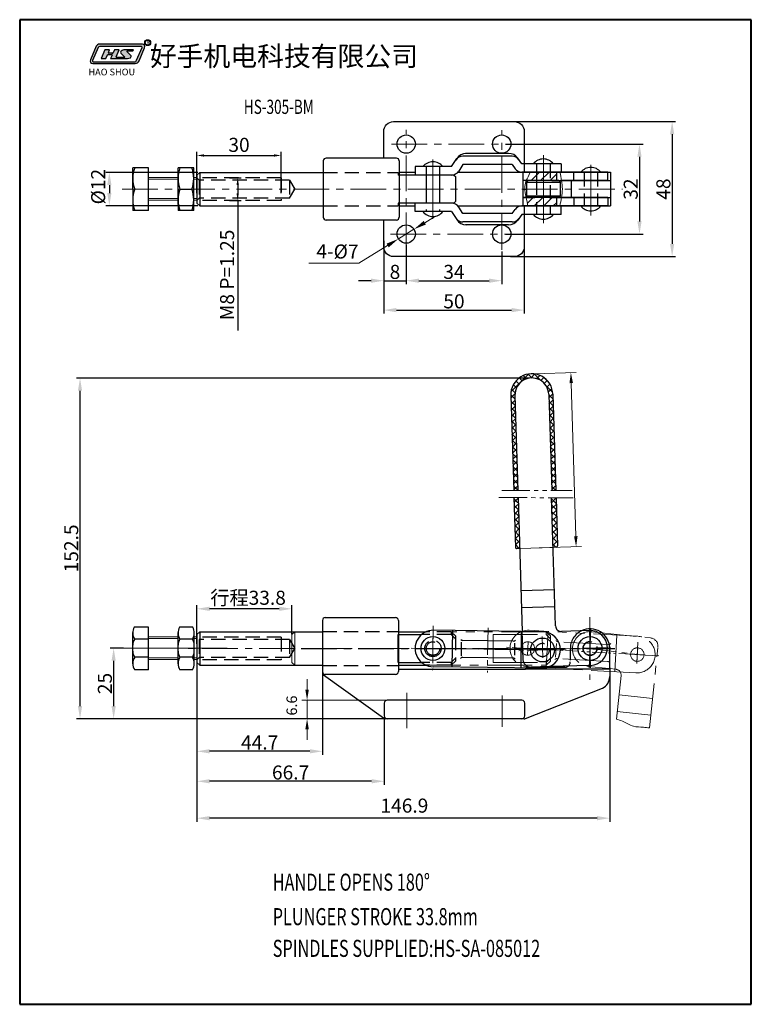
# Model space of a CAD drawing. Units: millimetres. Extents: x 1956 to 2217, y 197 to 547.
import ezdxf

# ---------------------------------------------------------------- set-up
doc = ezdxf.new("R2010")
doc.units = ezdxf.units.MM
for name, pattern in [('ACAD_ISO02W100', [15, 12, -3]), ('CENTER', [50.8, 31.75, -6.35, 6.35, -6.35]), ('DASHED', [19.05, 12.7, -6.35]), ('PHANTOM', [17.5, 10, -1.5, 1.5, -1.5, 1.5, -1.5]), ('PHANTOM2', [31.75, 15.875, -3.175, 3.175, -3.175, 3.175, -3.175])]:
    doc.linetypes.add(name, pattern=pattern)
for name, color, linetype, lineweight in [('1L', 7, 'Continuous', 40), ('3L', 6, 'CENTER', 13), ('5L', 1, 'Continuous', 13), ('8L', 4, 'PHANTOM2', 13), ('图层3', 6, 'CENTER', 13), ('图层5', 6, 'Continuous', 13), ('图层6', 40, 'PHANTOM', 9)]:
    doc.layers.add(name, color=color, linetype=linetype, lineweight=lineweight)
doc.layers.add('4L', color=5, linetype='ACAD_ISO02W100')
doc.layers.add('图层4', color=5, linetype='DASHED')
doc.styles.add('ROMANS', font='ROMANS', dxfattribs={"width": 0.7})
doc.dimstyles.new('ISO-25', dxfattribs={"dimtxt": 2.5, "dimasz": 2.5, "dimexe": 1.25, "dimexo": 0.625, "dimtad": 1, "dimtxsty": 'Standard', "dimcen": 2.5, "dimadec": 0, "dimazin": 0, "dimtfac": 1, "dimtmove": 0, "dimatfit": 3, "dimfxl": 1, "dimarcsym": 0})
doc.dimstyles.new('STANDARD$0', dxfattribs={"dimtxt": 2.5, "dimasz": 2.5, "dimexe": 1.25, "dimexo": 0, "dimtad": 1, "dimdec": 1, "dimdsep": 46, "dimtxsty": 'Standard', "dimcen": 2.5, "dimclrd": 1, "dimclre": 256, "dimclrt": 3, "dimadec": 0, "dimazin": 0, "dimtfac": 1, "dimtdec": 1, "dimtmove": 1, "dimatfit": 3, "dimfxl": 1, "dimtolj": 1, "dimarcsym": 0})
pattern_1 = [(45, (438.822, -969.8133), (-1.122532, 1.122532), []), (135, (438.822, -969.8133), (-1.122532, -1.122532), [])]
pattern_2 = [(45, (438.822, -704.42), (-1.683798, 1.683798), [])]

# ---------------------------------------------------------------- blocks, each defined once
blk = doc.blocks.new('*D1')
at = {"layer": '5L', "lineweight": -2}
for p, q in [((2093.79, 465.2), (2093.79, 453.05)), ((2127.79, 464.66), (2127.79, 453.05))]:
    blk.add_line(p, q, dxfattribs=at)
at = {"layer": '5L', "color": 1, "lineweight": -2}
blk.add_line((2098.29, 454.3), (2123.29, 454.3), dxfattribs=at)
at = {"layer": '5L', "color": 1}
for points in [[(2098.29, 455.05), (2098.29, 453.55), (2093.79, 454.3)], [(2123.29, 455.05), (2123.29, 453.55), (2127.79, 454.3)]]:
    blk.add_solid(points, dxfattribs=at)
at = {"layer": 'Defpoints', "color": 0}
for p in [(2093.79, 465.82), (2127.79, 465.29), (2127.79, 454.3)]:
    blk.add_point(p, dxfattribs=at)
at = {"layer": '5L', "color": 3, "insert": (2110.79, 457.43), "char_height": 5, "attachment_point": 5}
blk.add_mtext('\\A1;34', dxfattribs=at)
blk = doc.blocks.new('*D9')
at = {"layer": '5L', "lineweight": -2}
for p, q in [((2085.79, 468.49), (2085.79, 442.59)), ((2135.79, 468.49), (2135.79, 442.59))]:
    blk.add_line(p, q, dxfattribs=at)
at = {"layer": '5L', "color": 1, "lineweight": -2}
blk.add_line((2090.29, 443.84), (2131.29, 443.84), dxfattribs=at)
at = {"layer": '5L', "color": 1}
for points in [[(2090.29, 444.59), (2090.29, 443.09), (2085.79, 443.84)], [(2131.29, 444.59), (2131.29, 443.09), (2135.79, 443.84)]]:
    blk.add_solid(points, dxfattribs=at)
at = {"layer": 'Defpoints', "color": 0}
for p in [(2085.79, 469.12), (2135.79, 469.12), (2135.79, 443.84)]:
    blk.add_point(p, dxfattribs=at)
at = {"layer": '5L', "color": 3, "insert": (2110.79, 446.96), "char_height": 5, "attachment_point": 5}
blk.add_mtext('\\A1;50', dxfattribs=at)
blk = doc.blocks.new('*D10')
at = {"layer": '5L', "lineweight": -2}
for p, q in [((2130.96, 510.88), (2189.68, 510.88)), ((2130.96, 462.88), (2189.68, 462.88))]:
    blk.add_line(p, q, dxfattribs=at)
at = {"layer": '5L', "color": 1, "lineweight": -2}
blk.add_line((2188.43, 506.38), (2188.43, 467.38), dxfattribs=at)
at = {"layer": '5L', "color": 1}
for points in [[(2187.68, 506.38), (2189.18, 506.38), (2188.43, 510.88)], [(2187.68, 467.38), (2189.18, 467.38), (2188.43, 462.88)]]:
    blk.add_solid(points, dxfattribs=at)
at = {"layer": 'Defpoints', "color": 0}
for p in [(2130.33, 510.88), (2130.33, 462.88), (2188.43, 462.88)]:
    blk.add_point(p, dxfattribs=at)
at = {"layer": '5L', "color": 3, "insert": (2185.31, 486.88), "char_height": 5, "attachment_point": 5, "rotation": 90}
blk.add_mtext('\\A1;48', dxfattribs=at)
blk = doc.blocks.new('*D11')
at = {"layer": '5L', "lineweight": -2}
for p, q in [((2129.09, 502.88), (2178.06, 502.88)), ((2129.09, 470.88), (2178.06, 470.88))]:
    blk.add_line(p, q, dxfattribs=at)
at = {"layer": '5L', "color": 1, "lineweight": -2}
blk.add_line((2176.81, 498.38), (2176.81, 475.38), dxfattribs=at)
at = {"layer": '5L', "color": 1}
for points in [[(2176.06, 498.38), (2177.56, 498.38), (2176.81, 502.88)], [(2176.06, 475.38), (2177.56, 475.38), (2176.81, 470.88)]]:
    blk.add_solid(points, dxfattribs=at)
at = {"layer": 'Defpoints', "color": 0}
for p in [(2128.47, 502.88), (2128.47, 470.88), (2176.81, 470.88)]:
    blk.add_point(p, dxfattribs=at)
at = {"layer": '5L', "color": 3, "insert": (2173.69, 486.88), "char_height": 5, "attachment_point": 5, "rotation": 90}
blk.add_mtext('\\A1;32', dxfattribs=at)
blk = doc.blocks.new('*D2')
at = {"layer": '5L', "lineweight": -2}
for p, q in [((1993.15, 323.62), (1988.43, 323.62)), ((2089.87, 298.51), (1988.43, 298.51))]:
    blk.add_line(p, q, dxfattribs=at)
at = {"layer": '5L', "color": 1, "lineweight": -2}
blk.add_line((1989.68, 319.12), (1989.68, 303.01), dxfattribs=at)
at = {"layer": '5L', "color": 1}
for points in [[(1988.93, 319.12), (1990.43, 319.12), (1989.68, 323.62)], [(1988.93, 303.01), (1990.43, 303.01), (1989.68, 298.51)]]:
    blk.add_solid(points, dxfattribs=at)
at = {"layer": 'Defpoints', "color": 0}
for p in [(1993.78, 323.62), (1989.68, 298.51), (2090.5, 298.51)]:
    blk.add_point(p, dxfattribs=at)
at = {"layer": '5L', "color": 3, "insert": (1986.56, 311.06), "char_height": 5, "attachment_point": 5, "rotation": 90}
blk.add_mtext('\\A1;25', dxfattribs=at)
blk = doc.blocks.new('*D3')
at = {"layer": '5L', "lineweight": -2}
for p, q in [((2137.52, 419.69), (1976.47, 419.69)), ((2088.93, 298.51), (1976.47, 298.51))]:
    blk.add_line(p, q, dxfattribs=at)
at = {"layer": '5L', "color": 1, "lineweight": -2}
blk.add_line((1977.72, 303.01), (1977.72, 415.19), dxfattribs=at)
at = {"layer": '5L', "color": 1}
for points in [[(1976.97, 415.19), (1978.47, 415.19), (1977.72, 419.69)], [(1976.97, 303.01), (1978.47, 303.01), (1977.72, 298.51)]]:
    blk.add_solid(points, dxfattribs=at)
at = {"layer": 'Defpoints', "color": 0}
for p in [(1977.72, 419.69), (2138.15, 419.69), (2089.56, 298.51)]:
    blk.add_point(p, dxfattribs=at)
at = {"layer": '5L', "color": 3, "insert": (1974.59, 359.1), "char_height": 5, "attachment_point": 5, "rotation": 90}
blk.add_mtext('\\A1;152.5', dxfattribs=at)
blk = doc.blocks.new('*D4')
at = {"layer": '5L', "lineweight": -2}
for p, q in [((2019.31, 320.39), (2019.31, 285.69)), ((2064, 316.88), (2064, 285.69))]:
    blk.add_line(p, q, dxfattribs=at)
at = {"layer": '5L', "color": 1, "lineweight": -2}
blk.add_line((2059.5, 286.94), (2023.81, 286.94), dxfattribs=at)
at = {"layer": '5L', "color": 1}
for points in [[(2023.81, 287.69), (2023.81, 286.19), (2019.31, 286.94)], [(2059.5, 287.69), (2059.5, 286.19), (2064, 286.94)]]:
    blk.add_solid(points, dxfattribs=at)
at = {"layer": 'Defpoints', "color": 0}
for p in [(2019.31, 321.02), (2064, 317.51), (2019.31, 286.94)]:
    blk.add_point(p, dxfattribs=at)
at = {"layer": '5L', "color": 3, "insert": (2041.65, 290.07), "char_height": 5, "attachment_point": 5}
blk.add_mtext('\\A1;44.7', dxfattribs=at)
blk = doc.blocks.new('*D5')
at = {"layer": '5L', "lineweight": -2}
for p, q in [((2019.31, 309.92), (2019.31, 275.04)), ((2086, 298.98), (2086, 275.04))]:
    blk.add_line(p, q, dxfattribs=at)
at = {"layer": '5L', "color": 1, "lineweight": -2}
blk.add_line((2081.5, 276.29), (2023.81, 276.29), dxfattribs=at)
at = {"layer": '5L', "color": 1}
for points in [[(2023.81, 277.04), (2023.81, 275.54), (2019.31, 276.29)], [(2081.5, 277.04), (2081.5, 275.54), (2086, 276.29)]]:
    blk.add_solid(points, dxfattribs=at)
at = {"layer": 'Defpoints', "color": 0}
for p in [(2019.31, 310.55), (2086, 299.61), (2019.31, 276.29)]:
    blk.add_point(p, dxfattribs=at)
at = {"layer": '5L', "color": 3, "insert": (2052.65, 279.41), "char_height": 5, "attachment_point": 5}
blk.add_mtext('\\A1;66.7', dxfattribs=at)
blk = doc.blocks.new('*D6')
at = {"layer": '5L', "lineweight": -2}
for p, q in [((2019.31, 320.39), (2019.31, 261.91)), ((2166.2, 316.68), (2166.2, 261.91))]:
    blk.add_line(p, q, dxfattribs=at)
at = {"layer": '5L', "color": 1, "lineweight": -2}
blk.add_line((2161.7, 263.16), (2023.81, 263.16), dxfattribs=at)
at = {"layer": '5L', "color": 1}
for points in [[(2023.81, 263.91), (2023.81, 262.41), (2019.31, 263.16)], [(2161.7, 263.91), (2161.7, 262.41), (2166.2, 263.16)]]:
    blk.add_solid(points, dxfattribs=at)
at = {"layer": 'Defpoints', "color": 0}
for p in [(2019.31, 321.02), (2166.2, 317.3), (2019.31, 263.16)]:
    blk.add_point(p, dxfattribs=at)
at = {"layer": '5L', "color": 3, "insert": (2093.15, 267.63), "char_height": 5, "attachment_point": 5}
blk.add_mtext('\\A1;146.9', dxfattribs=at)
blk = doc.blocks.new('*D7')
at = {"layer": '5L', "lineweight": -2}
for p, q in [((2019.31, 325.18), (2019.31, 338.87)), ((2053.11, 328.6), (2053.11, 338.87))]:
    blk.add_line(p, q, dxfattribs=at)
at = {"layer": '5L', "color": 1, "lineweight": -2}
blk.add_line((2048.61, 337.62), (2023.81, 337.62), dxfattribs=at)
at = {"layer": '5L', "color": 1}
for points in [[(2023.81, 338.37), (2023.81, 336.87), (2019.31, 337.62)], [(2048.61, 338.37), (2048.61, 336.87), (2053.11, 337.62)]]:
    blk.add_solid(points, dxfattribs=at)
at = {"layer": 'Defpoints', "color": 0}
for p in [(2019.31, 337.62), (2053.11, 327.98), (2019.31, 324.56)]:
    blk.add_point(p, dxfattribs=at)
at = {"layer": '5L', "color": 3, "insert": (2037.53, 341.55), "char_height": 5, "attachment_point": 5}
blk.add_mtext('\\A1;{\\fSimSun|b0|i0|c134|p54;行程}33.8', dxfattribs=at)
blk = doc.blocks.new('160')
at = {"layer": '8L'}
for p, q in [((1108.69, 2104.8), (1070, 2105.48)), ((1076.7, 2105.36), (1076.47, 2092.36)), ((1101.2, 2104.93), (1100.97, 2091.93)), ((1069.69, 2096.48), (1069.78, 2101.48)), ((1079.81, 2101.17), (1079.72, 2096.29)), ((1098.34, 2101.48), (1080.42, 2101.79)), ((1067.24, 2099.02), (1072.24, 2098.94)), ((1098.86, 2096.48), (1098.93, 2100.71)), ((1111.53, 2098.25), (1105.93, 2098.35)), ((1106.23, 2098.34), (1111.23, 2098.26)), ((1108.69, 2095.8), (1108.77, 2100.8)), ((1098.24, 2095.48), (1080.32, 2095.8)), ((1108.47, 2091.8), (1069.77, 2092.48))]:
    blk.add_line(p, q, dxfattribs=at)
at = {"layer": '8L', "ltscale": 0.3}
blk.add_line((1116.46, 2098.17), (1061.93, 2099.12), dxfattribs=at)
at = {"layer": '8L'}
for centre in [(1069.74, 2098.98), (1108.73, 2098.3)]:
    blk.add_circle(centre, 2.4, dxfattribs=at)
for centre, radius, start, end in [((1069.89, 2098.98), 6.5, 89, 269), ((1108.58, 2098.3), 6.5, 269, 89), ((1080.44, 2102.79), 1, 217.3697, 269), ((1098.36, 2102.48), 1, 269, 320.6303), ((1080.3, 2094.8), 1, 89, 140.6303), ((1098.22, 2094.48), 1, 37.3697, 89)]:
    blk.add_arc(centre, radius, start, end, dxfattribs=at)
blk = doc.blocks.new('*D12')
at = {"layer": 'Defpoints', "color": 0}
for p in [(2131, 413.47), (2132.32, 414.71), (2131.53, 406.69), (2132.06, 379.72), (2135, 329.58)]:
    blk.add_point(p, dxfattribs=at)
blk = doc.blocks.new('*D13')
at = {"layer": '5L', "lineweight": -2}
for p, q in [((2019.68, 492.83), (1986.9, 492.83)), ((2019.68, 480.93), (1986.9, 480.93))]:
    blk.add_line(p, q, dxfattribs=at)
at = {"layer": '5L', "color": 1, "lineweight": -2}
blk.add_line((1988.15, 488.33), (1988.15, 485.43), dxfattribs=at)
at = {"layer": '5L', "color": 1}
for points in [[(1987.4, 488.33), (1988.9, 488.33), (1988.15, 492.83)], [(1987.4, 485.43), (1988.9, 485.43), (1988.15, 480.93)]]:
    blk.add_solid(points, dxfattribs=at)
at = {"layer": 'Defpoints', "color": 0}
for p in [(2020.3, 492.83), (1988.15, 480.93), (2020.3, 480.93)]:
    blk.add_point(p, dxfattribs=at)
at = {"layer": '5L', "color": 3, "insert": (1984.17, 487.75), "char_height": 5, "attachment_point": 5, "rotation": 90}
blk.add_mtext('\\A1;%%c12', dxfattribs=at)
blk = doc.blocks.new('*D8')
at = {"layer": '5L', "lineweight": -2}
for p, q in [((2085.79, 467.55), (2085.79, 453.05)), ((2093.79, 467.01), (2093.79, 453.05))]:
    blk.add_line(p, q, dxfattribs=at)
at = {"layer": '5L', "color": 1, "lineweight": -2}
for p, q in [((2081.29, 454.3), (2076.79, 454.3)), ((2085.79, 454.3), (2093.79, 454.3)), ((2098.29, 454.3), (2102.79, 454.3))]:
    blk.add_line(p, q, dxfattribs=at)
at = {"layer": '5L', "color": 1}
for points in [[(2081.29, 455.05), (2081.29, 453.55), (2085.79, 454.3)], [(2098.29, 455.05), (2098.29, 453.55), (2093.79, 454.3)]]:
    blk.add_solid(points, dxfattribs=at)
at = {"layer": 'Defpoints', "color": 0}
for p in [(2085.79, 468.18), (2093.79, 467.64), (2093.79, 454.3)]:
    blk.add_point(p, dxfattribs=at)
at = {"layer": '5L', "color": 3, "insert": (2089.79, 457.43), "char_height": 5, "attachment_point": 5}
blk.add_mtext('\\A1;8', dxfattribs=at)
blk = doc.blocks.new('好手logo1')
h = blk.add_hatch(color=1)
h.paths.add_polyline_path([(11.12, 2.84, 0.300672), (12.04, 3.45), (13.38, 6.6, 0.537666), (12.83, 7.44), (2.6, 7.44, 0.300672), (1.86, 6.95), (0.47, 3.68, 0.537666), (1.02, 2.84)])
h.paths.add_polyline_path([(1.18, 3.24, -0.537666), (1, 3.52), (2.33, 6.65, -0.300672), (2.7, 6.9), (12.57, 6.9, -0.537666), (12.75, 6.62), (11.47, 3.61, -0.300672), (10.92, 3.24)], flags=16)
h.paths.add_polyline_path([(9.3, 4.03), (5.28, 4.03), (5.65, 4.86, 0.540881), (5.55, 5), (4.63, 5, 0.297959), (4.54, 4.94), (4.14, 4.03), (3, 4.03), (3.91, 6.1), (5.05, 6.1), (4.75, 5.42, 0.540881), (4.84, 5.28), (5.76, 5.28, 0.297959), (5.85, 5.34), (6.19, 6.1), (7.33, 6.1), (6.58, 4.39, 0.540881), (6.67, 4.25), (8.54, 4.25, 0.684537), (8.6, 4.43), (7.78, 5.19, -0.466541), (7.8, 5.8, -0.165228), (8.65, 6.09), (10.72, 6.09), (10.55, 5.82), (9.25, 5.82, 0.684537), (9.18, 5.65), (10.05, 4.85, -0.512887), (9.98, 4.21, -0.127046)], flags=0)
h = blk.add_hatch(color=1)
h.paths.add_polyline_path([(13.4, 7.8, 1), (14.8, 7.8, 1)])
h.paths.add_polyline_path([(14.7, 7.8, -1), (13.5, 7.8, -1)], flags=16)
at = {"color": 1}
for p, q in [((3.91, 6.1), (3, 4.03)), ((5.05, 6.1), (3.91, 6.1)), ((4.14, 4.03), (4.54, 4.94)), ((4.63, 5), (5.55, 5)), ((4.75, 5.42), (5.05, 6.1)), ((5.76, 5.28), (4.84, 5.28)), ((5.65, 4.86), (5.28, 4.03)), ((6.19, 6.1), (5.85, 5.34)), ((7.33, 6.1), (6.19, 6.1)), ((6.58, 4.39), (7.33, 6.1)), ((7.78, 5.19), (8.6, 4.43)), ((10.72, 6.09), (8.65, 6.09)), ((10.05, 4.85), (9.18, 5.65)), ((9.25, 5.82), (10.55, 5.82)), ((10.55, 5.82), (10.72, 6.09)), ((3, 4.03), (4.14, 4.03)), ((5.28, 4.03), (9.3, 4.03)), ((8.54, 4.25), (6.67, 4.25))]:
    blk.add_line(p, q, dxfattribs=at)
for points in [[(1.02, 2.84), (11.12, 2.84, 0.300672), (12.04, 3.45), (13.38, 6.6, 0.537666), (12.83, 7.44), (2.6, 7.44, 0.300672), (1.86, 6.95), (0.47, 3.68, 0.537666)], [(10.92, 3.24, 0.300672), (11.47, 3.61), (12.75, 6.62, 0.537666), (12.57, 6.9), (2.7, 6.9, 0.300672), (2.33, 6.65), (1, 3.52, 0.537666), (1.18, 3.24)]]:
    blk.add_lwpolyline(points, format="xyb", close=True, dxfattribs=at)
for radius in [0.7, 0.6]:
    blk.add_circle((14.1, 7.8), radius, dxfattribs=at)
for centre, radius, start, end in [((4.63, 4.9), 0.1, 90, 156.3676), ((4.84, 5.38), 0.1, 156.3676, 270), ((5.55, 4.9), 0.1, 336.3676, 90), ((5.76, 5.38), 0.1, 270, 336.3676), ((8.05, 5.48), 0.4, 127.5285, 227.5724), ((8.65, 4.69), 1.4, 90, 127.5285), ((9.25, 5.72), 0.1, 90, 227.5724), ((9.78, 4.56), 0.4, 298.9615, 47.5724), ((6.67, 4.35), 0.1, 156.3676, 270), ((8.54, 4.35), 0.1, 270, 47.5724), ((9.3, 5.43), 1.4, 270, 298.9615)]:
    blk.add_arc(centre, radius, start, end, dxfattribs=at)
at = {"color": 1, "attachment_point": 1}
for s, insert, char_height in [('{\\fSimSun|b0|i0|c134|p2;R}', (13.84, 8.23), 0.8008), ('{\\f@MS UI Gothic|b1|i1|c128|p34;HAO\\f@MS UI Gothic|b1|i1|c134|p34; \\f@MS UI Gothic|b1|i1|c128|p34;SHOU}', (0, 1.61), 1.6)]:
    blk.add_mtext(s, dxfattribs=dict(at, insert=insert, char_height=char_height))
blk = doc.blocks.new('*D15')
at = {"color": 1, "lineweight": -2}
for p, q in [((2030.88, 490.88), (2035.07, 490.88)), ((2033.82, 488.38), (2033.82, 485.38)), ((2030.88, 482.88), (2035.07, 482.88)), ((2033.82, 482.88), (2033.82, 436.57))]:
    blk.add_line(p, q, dxfattribs=at)
at = {"color": 1}
for points in [[(2033.41, 488.38), (2034.24, 488.38), (2033.82, 490.88)], [(2033.41, 485.38), (2034.24, 485.38), (2033.82, 482.88)]]:
    blk.add_solid(points, dxfattribs=at)
at = {"layer": 'Defpoints', "color": 0}
for p in [(2030.25, 490.88), (2033.82, 490.88), (2030.25, 482.88)]:
    blk.add_point(p, dxfattribs=at)
at = {"color": 3, "insert": (2030.7, 456.36), "char_height": 5, "attachment_point": 5, "rotation": 90}
blk.add_mtext('M8 P=1.25', dxfattribs=at)
blk = doc.blocks.new('*D16')
at = {"color": 1, "lineweight": -2}
for p, q in [((2019.3, 485.44), (2019.3, 500.08)), ((2021.8, 498.83), (2046.8, 498.83)), ((2049.3, 485.44), (2049.3, 500.08))]:
    blk.add_line(p, q, dxfattribs=at)
at = {"color": 1}
for points in [[(2021.8, 499.25), (2021.8, 498.41), (2019.3, 498.83)], [(2046.8, 499.25), (2046.8, 498.41), (2049.3, 498.83)]]:
    blk.add_solid(points, dxfattribs=at)
at = {"layer": 'Defpoints', "color": 0}
for p in [(2049.3, 498.83), (2019.3, 484.81), (2049.3, 484.81)]:
    blk.add_point(p, dxfattribs=at)
at = {"color": 3, "insert": (2034.3, 501.96), "char_height": 5, "attachment_point": 5}
blk.add_mtext('30', dxfattribs=at)

msp = doc.modelspace()

# ---------------------------------------------------------------- hatches: boundary and pattern name
at = {"layer": '图层5'}
h = msp.add_hatch(dxfattribs=at)
h.set_pattern_fill('ANSI31', color=256, scale=0.75, style=0)
h.set_pattern_definition(pattern_2)
h.paths.add_polyline_path([(2144.998, 489.877), (2147.257, 489.877), (2147.257, 492.877), (2145, 492.877)])
h.paths.add_polyline_path([(2145, 492.877), (2142.6, 492.877), (2142.6, 489.877), (2144.998, 489.877)])
h.paths.add_polyline_path([(2140.2, 492.877), (2140.2, 489.877), (2142.6, 489.877), (2142.6, 492.877)])
h.paths.add_polyline_path([(2145.6, 483.877), (2144.992, 483.877), (2144.989, 480.877), (2147.257, 480.877), (2147.257, 483.877)])
h.paths.add_polyline_path([(2142.6, 483.877), (2142.6, 480.877), (2144.989, 480.877), (2144.992, 483.877)])
h.paths.add_polyline_path([(2142.6, 483.877), (2140.2, 483.877), (2140.2, 480.877), (2142.6, 480.877)])
edge = h.paths.add_edge_path()
edge.add_spline(control_points=[(2136.486, 483.877), (2136.684, 482.918), (2136.935, 481.806), (2136.977, 480.877)], knot_values=[9.3990057, 9.3990057, 9.3990057, 9.3990057, 11.5018635, 11.5018635, 11.5018635, 11.5018635], degree=3, periodic=0)
edge.add_line((2136.977, 480.877), (2140.2, 480.877))
edge.add_line((2140.2, 480.877), (2140.2, 483.877))
edge.add_line((2140.2, 483.877), (2137.1, 483.877))
edge.add_line((2137.1, 483.877), (2136.486, 483.877))
h = msp.add_hatch(dxfattribs=at)
h.set_pattern_fill('ANSI31', color=256, scale=0.75, style=0)
h.set_pattern_definition(pattern_2)
edge = h.paths.add_edge_path()
edge.add_spline(control_points=[(2137.958, 492.877), (2137.398, 491.685), (2136.857, 490.748), (2136.503, 489.877)], knot_values=[0.3368834, 0.3368834, 0.3368834, 0.3368834, 3.3458474, 3.3458474, 3.3458474, 3.3458474], degree=3, periodic=0)
edge.add_line((2137.958, 492.877), (2140.226, 492.877))
edge.add_line((2140.2, 492.877), (2140.2, 489.877))
edge.add_line((2140.2, 489.877), (2136.503, 489.877))
h = msp.add_hatch(dxfattribs=at)
h.set_pattern_fill('ANSI37', color=256, scale=0.5, style=0)
h.set_pattern_definition(pattern_1)
h.paths.add_polyline_path([(2145.992, 413.939, 0.5627897), (2134.827, 420.245), (2134.947, 418.541, -0.6036235), (2144.493, 413.892), (2145.568, 379.672), (2147.069, 379.667)])
h.paths.add_polyline_path([(2132.499, 413.515, -0.0036904), (2132.496, 413.604), (2130.998, 413.499, 0.0010307), (2130.999, 413.468), (2132.06, 379.719), (2133.544, 379.714)])
h.paths.add_polyline_path([(2134.947, 418.541), (2134.827, 420.245, 0.2786517), (2130.998, 413.499), (2132.496, 413.604, -0.2432632)])
h = msp.add_hatch(dxfattribs=at)
h.set_pattern_fill('ANSI37', color=256, scale=0.5, style=0)
h.set_pattern_definition(pattern_1)
h.paths.add_polyline_path([(2147.149, 377.117), (2145.507, 377.123), (2146.062, 359.455), (2147.203, 359.49, 0.4142136), (2147.687, 360.006)])
h.paths.add_polyline_path([(2133.5, 377.165), (2132.14, 377.17), (2132.694, 359.535, 0.4161879), (2133.213, 359.051, -0.001684), (2133.21, 359.051), (2134.068, 359.078)])

# ---------------------------------------------------------------- linework, layer by layer
for p, q in [((2090.294, 497.877), (2065.294, 497.877)), ((2109.95, 494.877), (2111.76, 497.723)), ((2131.466, 498.577), (2113.95, 498.577)), ((2130.232, 499.577), (2114.95, 499.577)), ((2134.935, 495.877), (2133.485, 497.905)), ((2064.294, 496.877), (2064.294, 476.877)), ((2091.294, 496.877), (2091.294, 476.877)), ((2109.95, 494.877), (2096.95, 494.877)), ((2096.95, 494.877), (2096.95, 491.877)), ((2113.95, 495.577), (2112.482, 493.268)), ((2131.466, 495.577), (2113.95, 495.577)), ((2131.466, 495.577), (2132.519, 494.12)), ((2148.95, 495.877), (2134.935, 495.877)), ((2148.95, 495.877), (2148.95, 492.877)), ((2019.3, 491.827), (2020.3, 492.827)), ((2019.3, 491.827), (2019.3, 482.877)), ((2020.3, 492.827), (2064.294, 492.827)), ((2020.3, 492.827), (2020.3, 480.927)), ((2091.294, 492.877), (2096.95, 492.877)), ((2100.4, 491.877), (2091.294, 491.877)), ((2109.95, 491.877), (2096.95, 491.877)), ((2110.8, 491.877), (2106.2, 491.877)), ((2110.8, 491.827), (2111.3, 491.327)), ((2111.3, 491.327), (2111.3, 482.427)), ((2112.187, 492.877), (2137.958, 492.877)), ((2148.95, 492.877), (2134.95, 492.877)), ((2135.257, 492.877), (2135.257, 482.377)), ((2137.958, 492.877), (2140.226, 492.877)), ((2140.226, 492.877), (2166.494, 492.877)), ((2165.492, 492.877), (2144.192, 492.877)), ((2147.257, 492.877), (2147.257, 489.877)), ((2153.492, 489.877), (2153.492, 492.877)), ((2165.492, 489.877), (2165.492, 492.877)), ((2166.494, 492.877), (2166.494, 480.877)), ((2140.2, 489.877), (2135.257, 489.877)), ((2135.257, 486.877), (2136.468, 486.877)), ((2137.1, 489.877), (2136.6, 489.377)), ((2136.6, 489.377), (2136.6, 484.377)), ((2136.6, 489.377), (2148.6, 489.377)), ((2148.1, 489.877), (2140.2, 489.877)), ((2145.6, 489.877), (2166.494, 489.877)), ((2148.1, 489.877), (2148.6, 489.377)), ((2148.6, 489.377), (2148.6, 484.377)), ((2165.492, 489.877), (2148.757, 489.877)), ((2152.494, 489.877), (2152.494, 483.877)), ((2135.257, 483.877), (2139.6, 483.877)), ((2138.192, 483.877), (2135.492, 483.877)), ((2137.1, 483.877), (2136.6, 484.377)), ((2148.6, 484.377), (2136.6, 484.377)), ((2148.1, 483.877), (2137.1, 483.877)), ((2147.257, 483.877), (2145.6, 483.877)), ((2145.6, 483.877), (2147.257, 483.877)), ((2147.257, 483.877), (2166.494, 483.877)), ((2147.257, 483.877), (2147.257, 480.877)), ((2148.6, 484.377), (2148.1, 483.877)), ((2165.492, 483.877), (2148.757, 483.877)), ((2153.492, 483.877), (2153.492, 480.877)), ((2165.492, 483.877), (2165.492, 480.877)), ((2019.3, 481.927), (2020.3, 480.927)), ((2020.3, 480.927), (2064.294, 480.927)), ((2100.4, 481.877), (2091.294, 481.877)), ((2091.294, 480.877), (2096.95, 480.877)), ((2096.95, 478.877), (2096.95, 481.877)), ((2109.95, 481.877), (2096.95, 481.877)), ((2110.8, 481.877), (2106.2, 481.877)), ((2110.8, 481.927), (2111.3, 482.427)), ((2112.187, 480.877), (2166.494, 480.877)), ((2113.95, 478.177), (2112.482, 480.487)), ((2148.95, 480.877), (2134.95, 480.877)), ((2135.257, 482.377), (2135.257, 480.877)), ((2165.492, 480.877), (2144.192, 480.877)), ((2148.95, 477.877), (2148.95, 480.877)), ((2109.95, 478.877), (2096.95, 478.877)), ((2109.95, 478.877), (2111.76, 476.031)), ((2131.466, 478.177), (2113.95, 478.177)), ((2131.466, 478.177), (2132.519, 479.635)), ((2134.935, 477.877), (2133.485, 475.85)), ((2148.95, 477.877), (2134.935, 477.877)), ((2090.294, 475.877), (2065.294, 475.877)), ((2131.466, 475.177), (2113.95, 475.177)), ((2130.232, 474.177), (2114.95, 474.177)), ((2130.999, 413.468), (2132.06, 379.719)), ((2132.499, 413.515), (2133.544, 379.714)), ((2144.493, 413.892), (2145.568, 379.672)), ((2145.992, 413.939), (2147.069, 379.667)), ((2132.14, 377.17), (2132.694, 359.535)), ((2133.623, 377.164), (2135.095, 329.58)), ((2146.94, 331.527), (2145.507, 377.123)), ((2147.149, 377.117), (2147.687, 360.006)), ((2134.068, 359.078), (2133.21, 359.051)), ((2147.203, 359.49), (2146.062, 359.455)), ((2146.534, 344.42), (2134.647, 344.047)), ((2134.833, 338.049), (2146.723, 338.423)), ((2019.31, 328.458), (2020.31, 329.458)), ((2020.31, 329.458), (2063.998, 329.458)), ((2020.31, 329.458), (2020.31, 317.558)), ((2090.998, 329.458), (2100.847, 329.458)), ((2142.244, 329.478), (2103.548, 330.005)), ((2110.247, 329.914), (2110.07, 316.915)), ((2134.745, 329.58), (2134.568, 316.581)), ((2158.997, 329.904), (2149.002, 329.59)), ((2019.31, 328.458), (2019.31, 318.558)), ((2090.91, 328.458), (2099.249, 328.458)), ((2090.91, 318.558), (2090.91, 328.458)), ((2113.373, 325.735), (2113.306, 320.851)), ((2131.903, 326.119), (2113.984, 326.363)), ((2132.44, 321.119), (2132.497, 325.344)), ((2166.198, 316.008), (2166.198, 323.508)), ((2131.821, 320.119), (2113.903, 320.363)), ((2019.31, 318.558), (2020.31, 317.558)), ((2020.31, 317.558), (2063.998, 317.558)), ((2090.91, 318.558), (2099.244, 318.558)), ((2090.998, 317.558), (2100.838, 317.558)), ((2142.067, 316.479), (2103.371, 317.006)), ((2136.198, 316.508), (2136.198, 316.508)), ((2144.197, 316.808), (2150.198, 316.808)), ((2159.386, 317.511), (2144.827, 317.053)), ((2166.198, 316.008), (2166.198, 313.494)), ((2089.998, 314.288), (2064.998, 314.288)), ((2136.205, 298.606), (2163.628, 309.429)), ((2085.998, 304.11), (2085.998, 299.51)), ((2135.998, 299.51), (2135.998, 304.11))]:
    msp.add_line(p, q)
at = {"ltscale": 4}
for p, q in [((1996.492, 486.877), (1996.492, 494.477)), ((2002.092, 494.477), (1996.492, 494.477)), ((2002.092, 479.277), (2002.092, 494.477)), ((2018.201, 494.477), (2012.601, 494.477)), ((2012.601, 486.877), (2012.601, 494.477)), ((2018.201, 479.277), (2018.201, 494.477)), ((2012.601, 481.427), (2012.601, 492.547)), ((1996.492, 486.877), (1996.492, 479.277)), ((2012.601, 486.877), (2012.601, 479.277)), ((2013.278, 486.877), (2017.525, 486.877)), ((2002.092, 479.277), (1996.492, 479.277)), ((2018.201, 479.277), (2012.601, 479.277)), ((1996.501, 318.058), (1996.501, 329.177)), ((2002.101, 331.108), (1997.035, 331.108)), ((2002.101, 315.908), (2002.101, 331.108)), ((2012.61, 318.058), (2012.61, 329.177)), ((2017.844, 331.108), (2013.144, 331.108)), ((2002.101, 326.818), (1997.168, 326.818)), ((2017.71, 326.818), (2013.278, 326.818)), ((2018.379, 318.163), (2018.379, 329.073)), ((2002.101, 320.418), (1997.168, 320.418)), ((2018.21, 320.418), (2013.278, 320.418)), ((2002.101, 315.908), (1997.168, 315.908)), ((2017.71, 315.908), (2013.278, 315.908))]:
    msp.add_line(p, q, dxfattribs=at)
at = {"ltscale": 0.2}
for p, q in [((2063.998, 333.508), (2063.998, 314.755)), ((2064.998, 334.508), (2089.998, 334.508)), ((2090.998, 333.508), (2090.998, 315.288)), ((2136.198, 316.008), (2090.998, 316.008)), ((2136.256, 316.308), (2166.198, 316.308)), ((2085.719, 298.742), (2064.356, 313.988)), ((2134.998, 305.11), (2086.998, 305.11)), ((2135.776, 298.51), (2086.361, 298.51))]:
    msp.add_line(p, q, dxfattribs=at)
for points in [[(2085.794, 497.877), (2085.794, 507.377, -0.4142136), (2089.294, 510.877), (2132.294, 510.877, -0.4142136), (2135.794, 507.377), (2135.794, 492.877)], [(2135.794, 480.877), (2135.794, 466.377, -0.4142136), (2132.294, 462.877), (2089.294, 462.877, -0.4142136), (2085.794, 466.377), (2085.794, 475.877)]]:
    msp.add_lwpolyline(points, format="xyb")
for centre, radius in [((2093.794, 502.877), 3.25), ((2127.794, 502.877), 3.25), ((2093.794, 470.877), 3.25), ((2127.794, 470.877), 3.25), ((2103.31, 323.508), 4.25), ((2142.304, 322.977), 4.25), ((2159.197, 323.516), 4.25)]:
    msp.add_circle(centre, radius)
for centre, radius, start, end in [((2065.294, 496.877), 1, 90, 180), ((2090.294, 496.877), 1, 0, 90), ((2113.95, 495.577), 3, 90, 147.55323), ((2115.135, 495.577), 4, 90, 147.55323), ((2130.232, 495.577), 4, 35.58526, 90), ((2131.466, 495.577), 3, 35.47185, 90), ((2142.6, 493.065), 4.532, 38.35452, 141.64548), ((2103.3, 492.065), 4.532, 38.35452, 141.64548), ((2134.95, 495.877), 3, 215.86422, 270), ((2159.492, 490.065), 4.532, 38.35452, 141.64548), ((2109.95, 494.877), 3, 270, 327.55323), ((2109.95, 478.877), 3, 32.44677, 90), ((2134.95, 477.877), 3, 90, 144.13578), ((2159.492, 483.69), 4.532, 218.35452, 321.64548), ((2065.294, 476.877), 1, 180, 270), ((2090.294, 476.877), 1, 270, 0), ((2103.3, 481.69), 4.532, 218.35452, 321.64548), ((2113.95, 478.177), 3, 212.44677, 270), ((2131.466, 478.177), 3, 270, 324.52815), ((2142.6, 480.69), 4.532, 218.35452, 321.64548), ((2115.135, 478.177), 4, 212.44677, 270), ((2130.232, 478.177), 4, 270, 324.41474), ((2138.496, 413.704), 7.5, 1.8, 181.8), ((2138.496, 413.704), 6, 1.8, 181.8), ((2133.194, 359.55), 0.5, 181.8, 271.8), ((2147.187, 359.99), 0.5, 271.8, 1.8), ((2103.46, 323.506), 6.5, 89.22, 269.22), ((2142.156, 322.979), 6.5, 269.22, 89.22), ((2148.939, 331.589), 2, 181.8, 271.8), ((2159.198, 323.508), 7, 0, 115.69551), ((2159.191, 323.708), 6.2, 271.8, 91.8), ((2113.998, 327.362), 1, 217.58968, 269.22), ((2131.917, 327.119), 1, 269.22, 320.85032), ((2113.889, 319.363), 1, 89.22, 140.85032), ((2131.808, 319.119), 1, 37.58968, 89.22), ((2064.998, 315.288), 1, 180, 270), ((2161.698, 313.494), 4.5, 295.40244, 0), ((2134.998, 304.11), 1, 0, 90), ((2134.998, 299.51), 1, 270, 0), ((2135.776, 299.51), 1, 270, 295.40244)]:
    msp.add_arc(centre, radius, start, end)
at = {"ltscale": 4}
for centre, radius, start, end in [((2007.504, 490.677), 11.012, 159.81342, 200.18658), ((2023.613, 490.677), 11.012, 159.81342, 200.18658), ((2007.189, 490.677), 11.012, 339.81342, 20.18658), ((2007.504, 483.077), 11.012, 159.81342, 200.18658), ((2023.613, 483.077), 11.012, 159.81342, 200.18658), ((2007.189, 483.077), 11.012, 339.81342, 20.18658), ((2000.636, 329.073), 4.137, 150.53087, 213.03415), ((2016.746, 329.073), 4.137, 150.53087, 213.03415), ((2014.242, 329.073), 4.137, 326.96585, 29.46913), ((2000.636, 324.563), 4.137, 146.96585, 178.54918), ((2016.746, 324.563), 4.137, 146.96585, 178.54918), ((2014.242, 324.563), 4.137, 1.45082, 33.03415), ((2000.636, 322.673), 4.137, 181.45082, 213.03415), ((2016.746, 322.673), 4.137, 181.45082, 213.03415), ((2014.242, 322.673), 4.137, 326.96585, 358.54918), ((2000.636, 318.163), 4.137, 146.96585, 213.03415), ((2016.746, 318.163), 4.137, 146.96585, 213.03415), ((2014.242, 318.163), 4.137, 326.96585, 33.03415)]:
    msp.add_arc(centre, radius, start, end, dxfattribs=at)
at = {"ltscale": 0.2}
for centre, radius, start, end in [((2064.998, 333.508), 1, 90, 180), ((2089.998, 333.508), 1, 0, 90), ((2089.998, 315.288), 1, 270, 0), ((2136.998, 316.008), 0.8, 90, 180), ((2064.998, 314.755), 1, 180, 230.0973), ((2086.998, 304.11), 1, 90, 180), ((2086.361, 299.51), 1, 230.0973, 270), ((2086.998, 299.51), 1, 180, 270)]:
    msp.add_arc(centre, radius, start, end, dxfattribs=at)
at = {"layer": '1L', "linetype": 'ByBlock'}
for p, q in [((1956.245, 547.119), (1956.245, 196.974)), ((2216.607, 547.119), (1956.245, 547.119)), ((2216.607, 196.974), (2216.607, 547.119)), ((1956.245, 196.974), (2216.607, 196.974))]:
    msp.add_line(p, q, dxfattribs=at)
at = {"layer": '3L', "ltscale": 3}
for p, q in [((2103.3, 497.427), (2103.3, 490.045)), ((2142.6, 498.981), (2142.6, 474.784)), ((2159.492, 495.506), (2159.492, 477.524)), ((2103.3, 476.328), (2103.3, 483.709))]:
    msp.add_line(p, q, dxfattribs=at)
at = {"layer": '3L'}
msp.add_line((2103.3, 493.147), (2103.3, 479.241), dxfattribs=at)
at = {"layer": '3L', "ltscale": 0.3}
for p, q in [((2103.42, 331.616), (2103.205, 315.819)), ((2122.911, 330.809), (2122.695, 314.924)), ((2150.039, 322.871), (2095.502, 323.614)), ((2162.187, 323.602), (2133.855, 322.711)), ((2165.743, 323.913), (2156.693, 323.629)), ((2159.197, 323.499), (2176.031, 321.338))]:
    msp.add_line(p, q, dxfattribs=at)
at = {"layer": '3L', "ltscale": 1.5}
for p, q in [((2158.98, 330.419), (2159.414, 316.613)), ((2142.157, 327.719), (2142.394, 320.178))]:
    msp.add_line(p, q, dxfattribs=at)
at = {"layer": '3L', "ltscale": 0.4}
for p, q in [((2103.31, 327.181), (2103.31, 319.834)), ((2115.188, 323.508), (2016.191, 323.508))]:
    msp.add_line(p, q, dxfattribs=at)
at = {"layer": '4L'}
for p, q in [((2134.995, 329.577), (2135.304, 319.755)), ((2152.198, 323.508), (2152.198, 319.308)), ((2150.198, 316.808), (2136.998, 316.808)), ((2144.827, 317.053), (2138.396, 316.851))]:
    msp.add_line(p, q, dxfattribs=at)
for centre, radius in [((2103.31, 323.508), 2.9), ((2103.31, 323.508), 2.4), ((2103.31, 323.508), 2.4), ((2159.198, 323.508), 2.5), ((2159.198, 323.508), 2.4), ((2159.198, 323.508), 2.4), ((2142.306, 322.977), 2.4), ((2142.306, 322.977), 2.4)]:
    msp.add_circle(centre, radius, dxfattribs=at)
for centre, radius, start, end in [((2159.198, 323.508), 7, 115.69551, 182.15942), ((2138.302, 319.849), 3, 181.8, 271.8), ((2150.198, 318.808), 2, 270, 0)]:
    msp.add_arc(centre, radius, start, end, dxfattribs=at)
at = {"layer": '5L'}
for p, q in [((2113.95, 495.577), (2113.95, 495.577)), ((2131.466, 495.577), (2131.466, 495.577)), ((2113.95, 478.177), (2113.95, 478.177)), ((2131.466, 478.177), (2131.466, 478.177)), ((2145.106, 322.939), (2139.506, 323.015))]:
    msp.add_line(p, q, dxfattribs=at)
at = {"layer": '5L', "color": 1}
for p, q in [((2100.4, 474.931), (2104.235, 477.284)), ((2096.564, 472.577), (2091.024, 469.177)), ((2076.925, 460.526), (2087.189, 466.824)), ((2076.925, 460.526), (2059.109, 460.526))]:
    msp.add_line(p, q, dxfattribs=at)
for points in [[(2100.007, 475.57), (2100.792, 474.291), (2096.564, 472.577)], [(2086.796, 467.463), (2087.581, 466.184), (2091.024, 469.177)]]:
    msp.add_solid(points, dxfattribs=at)
at = {"layer": '8L'}
for p, q in [((2053.11, 328.458), (2054.11, 329.458)), ((2054.11, 329.458), (2054.11, 317.558)), ((2143.592, 329.458), (2109.81, 329.458)), ((2143.592, 329.458), (2143.592, 328.458)), ((2143.592, 329.458), (2145.092, 327.958)), ((2159.825, 329.475), (2180.71, 327.28)), ((2053.11, 328.458), (2053.11, 318.558)), ((2124.692, 318.558), (2124.692, 328.458)), ((2124.692, 328.458), (2143.592, 328.458)), ((2143.592, 328.458), (2145.092, 326.958)), ((2145.092, 327.958), (2145.092, 319.058)), ((2159.103, 320.809), (2159.278, 325.806)), ((2180.362, 295.275), (2183.38, 323.982)), ((2143.592, 318.558), (2145.092, 320.058)), ((2143.592, 317.558), (2145.092, 319.058)), ((2053.11, 318.558), (2054.11, 317.558)), ((2090.998, 317.558), (2143.592, 317.558)), ((2124.692, 318.558), (2143.592, 318.558)), ((2143.592, 317.558), (2143.592, 318.558)), ((2158.529, 317.143), (2168.474, 316.097)), ((2168.619, 298.34), (2170.254, 313.899)), ((2181.467, 305.783), (2169.533, 307.037)), ((2168.905, 301.07), (2180.84, 299.816))]:
    msp.add_line(p, q, dxfattribs=at)
at = {"layer": '8L', "ltscale": 1.5}
for p, q in [((2158.956, 316.597), (2159.438, 330.401)), ((2175.922, 318.176), (2176.185, 325.716))]:
    msp.add_line(p, q, dxfattribs=at)
at = {"layer": '8L', "ltscale": 0.3}
msp.add_line((2152.64, 323.536), (2161.689, 323.22), dxfattribs=at)
at = {"layer": '8L'}
for centre, radius, start, end in [((2159.177, 323.309), 6.2, 84, 264), ((2180.396, 324.296), 3, 354, 84), ((2168.265, 314.108), 2, 354, 84)]:
    msp.add_arc(centre, radius, start, end, dxfattribs=at)
at = {"layer": '图层3', "ltscale": 0.4}
for p, q in [((2093.794, 465.822), (2093.794, 507.928)), ((2127.794, 465.286), (2127.794, 507.831)), ((2088.554, 502.877), (2132.915, 502.877)), ((1992.718, 486.877), (2170.79, 486.877)), ((2088.15, 470.877), (2134.008, 470.877)), ((2159.198, 334.615), (2159.198, 312.401)), ((2056.408, 323.508), (2168.069, 323.508)), ((2056.408, 323.408), (2168.069, 323.408)), ((2093.998, 295.189), (2093.998, 307.794)), ((2127.998, 295.601), (2127.998, 306.777))]:
    msp.add_line(p, q, dxfattribs=at)
at = {"layer": '图层4', "ltscale": 0.4}
for p, q in [((2100.9, 494.877), (2100.9, 478.877)), ((2105.701, 494.877), (2105.687, 478.877)), ((2140.2, 495.877), (2140.2, 492.877)), ((2145.003, 495.875), (2144.987, 477.877)), ((2049.3, 490.877), (2019.3, 490.877)), ((2019.3, 490.877), (2020.1, 490.077)), ((2049.3, 490.877), (2049.3, 482.877)), ((2064.294, 492.827), (2090.9, 492.827)), ((2090.9, 492.827), (2090.9, 491.877)), ((2091.294, 491.877), (2090.9, 491.877)), ((2100.9, 491.327), (2100.9, 482.427)), ((2105.7, 491.327), (2105.7, 482.427)), ((2140.2, 492.877), (2140.2, 489.877)), ((2157.092, 492.877), (2157.092, 480.877)), ((2161.895, 492.875), (2161.884, 480.875)), ((2020.1, 490.077), (2020.1, 483.677)), ((2052.3, 490.077), (2020.1, 490.077)), ((2052.3, 490.077), (2052.3, 483.677)), ((2052.3, 490.077), (2054.148, 486.877)), ((2052.3, 483.677), (2054.148, 486.877)), ((2140.2, 489.877), (2140.2, 477.877)), ((2019.3, 482.877), (2020.1, 483.677)), ((2052.3, 483.677), (2020.1, 483.677)), ((2049.3, 482.877), (2019.3, 482.877)), ((2019.3, 482.877), (2019.3, 481.927)), ((2064.294, 480.927), (2090.9, 480.927)), ((2090.9, 481.877), (2090.9, 480.927)), ((2091.294, 481.877), (2090.9, 481.877)), ((2063.998, 329.508), (2090.998, 329.508)), ((2109.81, 329.458), (2100.847, 329.458)), ((2109.81, 329.458), (2111.31, 327.958)), ((2109.81, 329.458), (2109.81, 328.458)), ((2049.301, 327.508), (2019.301, 327.508)), ((2052.301, 326.708), (2020.101, 326.708)), ((2020.101, 326.708), (2020.101, 320.308)), ((2049.301, 327.508), (2049.301, 319.508)), ((2052.301, 326.708), (2052.301, 320.308)), ((2052.301, 326.708), (2054.148, 323.508)), ((2109.81, 328.458), (2099.249, 328.458)), ((2109.81, 328.458), (2111.31, 326.958)), ((2111.31, 327.958), (2111.31, 319.058)), ((2052.301, 320.308), (2054.148, 323.508)), ((2019.301, 319.508), (2020.101, 320.308)), ((2049.301, 319.508), (2019.301, 319.508)), ((2052.301, 320.308), (2020.101, 320.308)), ((2109.81, 318.558), (2111.31, 320.058)), ((2109.81, 317.558), (2111.31, 319.058)), ((2063.998, 317.508), (2090.998, 317.508)), ((2109.81, 318.558), (2099.244, 318.558)), ((2109.81, 317.558), (2100.838, 317.558)), ((2109.81, 318.558), (2109.81, 317.558))]:
    msp.add_line(p, q, dxfattribs=at)
at = {"layer": '图层5', "color": 0}
for p, q in [((2002.092, 490.987), (2012.601, 490.987)), ((2018.201, 490.987), (2019.3, 490.987)), ((2002.092, 482.987), (2012.601, 482.987)), ((2018.201, 482.987), (2019.3, 482.987)), ((2002.101, 327.618), (2012.61, 327.618)), ((2018.379, 327.618), (2019.31, 327.618)), ((2002.101, 319.618), (2012.61, 319.618)), ((2018.379, 319.618), (2019.31, 319.618))]:
    msp.add_line(p, q, dxfattribs=at)
at = {"layer": '图层5'}
for p, q in [((2002.092, 490.387), (2012.601, 490.387)), ((2018.201, 490.387), (2019.3, 490.387)), ((2002.092, 486.877), (1996.492, 486.877)), ((2002.092, 483.587), (2012.601, 483.587)), ((2018.201, 483.587), (2019.3, 483.587)), ((2139.197, 421.228), (2154.274, 421.681)), ((2146.062, 359.455), (2134.182, 359.087)), ((2141.059, 359.299), (2156.136, 359.752)), ((2002.101, 327.018), (2012.61, 327.018)), ((2018.379, 327.018), (2019.31, 327.018)), ((2159.113, 326.206), (2159.27, 321.209)), ((2030.139, 323.618), (1992.283, 323.618)), ((1996.501, 325.605), (1996.501, 318.945)), ((2103.31, 323.408), (2159.198, 323.508)), ((2103.31, 323.508), (2142.306, 322.977)), ((2002.101, 320.218), (2012.61, 320.218)), ((2018.379, 320.218), (2019.31, 320.218)), ((2089.232, 305.11), (2056.641, 305.11)), ((2089.559, 298.51), (2056.641, 298.51))]:
    msp.add_line(p, q, dxfattribs=at)
at = {"layer": '图层5', "color": 1}
for p, q in [((2154.149, 363.444), (2152.513, 417.877)), ((2058.516, 308.86), (2058.516, 312.61)), ((2058.516, 305.11), (2058.516, 298.51)), ((2058.516, 294.76), (2058.516, 291.01))]:
    msp.add_line(p, q, dxfattribs=at)
at = {"layer": '图层5'}
msp.add_arc((2159.198, 323.508), 7, 355.84058, 0, dxfattribs=at)
msp.add_open_spline([(2137.958, 492.877), (2137.398, 491.685), (2136.857, 490.748), (2136.503, 489.877)], degree=3, dxfattribs=at)
msp.add_spline([(2148.489, 492.877), (2149.356, 486.877), (2148.476, 480.877)], degree=3, dxfattribs=at)
for points, knots in [([(2136.503, 489.877), (2136.466, 489.786), (2135.792, 488.048), (2135.999, 485.954), (2136.935, 481.806), (2136.977, 480.877)], [3.3458474, 3.3458474, 3.3458474, 3.3458474, 3.6596829, 9.3990057, 11.5018635, 11.5018635, 11.5018635, 11.5018635]), ([(2168.619, 298.34), (2169.344, 298.16), (2171.44, 297.565), (2174.316, 295.524), (2177.762, 295.596), (2179.655, 295.362), (2180.362, 295.275)], [0.8404937, 0.8404937, 0.8404937, 0.8404937, 3.0779972, 7.3746888, 10.969195, 13.113941, 13.113941, 13.113941, 13.113941])]:
    msp.add_open_spline(points, degree=3, knots=knots, dxfattribs=at)
at = {"layer": '图层5', "color": 1}
for points in [[(2153.137, 417.896), (2151.888, 417.858), (2152.4, 421.625)], [(2154.774, 363.463), (2153.524, 363.425), (2154.262, 359.696)], [(2057.891, 308.86), (2059.141, 308.86), (2058.516, 305.11)], [(2057.891, 294.76), (2059.141, 294.76), (2058.516, 298.51)]]:
    msp.add_solid(points, dxfattribs=at)
at = {"layer": '图层6'}
for p, q in [((2127.812, 379.734), (2152.863, 379.646)), ((2126.811, 377.188), (2153.178, 377.096))]:
    msp.add_line(p, q, dxfattribs=at)

# ---------------------------------------------------------------- block references
at = {"xscale": 1.494429640704008, "yscale": 1.494429640703995, "zscale": 1.494429640704}
msp.add_blockref('好手logo1', (1980.72, 527.299), dxfattribs=at)
at = {"layer": '4L', "rotation": 357.810000000003}
msp.add_blockref('160', (987.927, -1733.061), dxfattribs=at)

# ---------------------------------------------------------------- texts
at = {"layer": '1L', "style": 'ROMANS', "width": 0.7}
for s, height, p in [('HS-305-BM', 5.0625, (2036.011, 513.611)), ('HANDLE OPENS 180%%D', 6.075, (2046.282, 237.382)), ('PLUNGER STROKE 33.8mm', 6.075, (2046.282, 225.116)), ('SPINDLES SUPPLIED:HS-SA-085012', 6.075, (2046.282, 213.833))]:
    msp.add_text(s, height=height, dxfattribs=at).set_placement(p)
at = {"layer": '5L', "color": 3, "insert": (2069.321, 464.689), "char_height": 5, "attachment_point": 5, "rotation": 359.53587}
msp.add_mtext('\\A1;4-%%c7', dxfattribs=at)
at = {"layer": '8L', "linetype": 'Continuous', "insert": (2002.524, 537.632), "char_height": 7, "width": 107.83362, "attachment_point": 1, "style": 'ROMANS'}
msp.add_mtext('{\\fSimSun|b0|i0|c134|p2;\\C4;好手机电科技有限公司}', dxfattribs=at)
at = {"layer": '图层5', "color": 3, "insert": (2053.55, 303.218), "char_height": 3.75, "attachment_point": 5, "rotation": 90}
msp.add_mtext('6.6', dxfattribs=at)

# ---------------------------------------------------------------- dimensions: what is measured, and where the dimension line sits
dim = msp.add_linear_dim(base=(2049.3, 498.831), p1=(2019.3, 484.813), p2=(2049.3, 484.813), dimstyle='ISO-25', override={"dimtxt": 5, "dimclrd": 1, "dimclre": 1, "dimclrt": 3})
dim.commit()
dim.dimension.update_dxf_attribs({"geometry": '*D16', "text_midpoint": (2034.3, 501.956)})
dim = msp.add_linear_dim(base=(2033.823, 490.877), p1=(2030.252, 482.877), p2=(2030.252, 490.877), angle=90, text='M8 P=1.25', dimstyle='ISO-25', override={"dimtxt": 5, "dimclrd": 1, "dimclre": 1, "dimclrt": 3})
dim.commit()
dim.dimension.update_dxf_attribs({"geometry": '*D15', "text_midpoint": (2033.823, 456.362), "dimtype": 128})
at = {"layer": '5L'}
for base, p1, p2, picture, middle in [((2188.432, 462.877), (2130.33, 510.877), (2130.33, 462.877), '*D10', (2185.307, 486.877)), ((2176.814, 470.877), (2128.467, 502.877), (2128.467, 470.877), '*D11', (2173.689, 486.877))]:
    dim = msp.add_linear_dim(base=base, p1=p1, p2=p2, angle=90, dimstyle='STANDARD$0', override={"dimtxt": 5, "dimasz": 4.5, "dimexo": 0.625}, dxfattribs=at)
    dim.commit()
    dim.dimension.update_dxf_attribs({"geometry": picture, "text_midpoint": middle})
dim = msp.add_linear_dim(base=(1988.146, 480.927), p1=(2020.3, 492.827), p2=(2020.3, 480.927), angle=90, text='%%c12', dimstyle='STANDARD$0', override={"dimtxt": 5, "dimasz": 4.5, "dimexo": 0.625}, dxfattribs=at)
dim.commit()
dim.dimension.update_dxf_attribs({"geometry": '*D13', "text_midpoint": (1987.299, 487.747), "dimtype": 128})
for base, p1, p2, picture, middle in [((2093.794, 454.301), (2085.794, 468.178), (2093.794, 467.635), '*D8', (2089.794, 457.426)), ((2135.794, 443.837), (2085.794, 469.116), (2135.794, 469.116), '*D9', (2110.794, 446.962)), ((2127.794, 454.301), (2093.794, 465.822), (2127.794, 465.286), '*D1', (2110.794, 457.426)), ((2019.31, 286.942), (2063.998, 317.508), (2019.31, 321.015), '*D4', (2041.654, 290.067)), ((2019.31, 276.289), (2085.998, 299.609), (2019.31, 310.548), '*D5', (2052.654, 279.414))]:
    dim = msp.add_linear_dim(base=base, p1=p1, p2=p2, dimstyle='STANDARD$0', override={"dimtxt": 5, "dimasz": 4.5, "dimexo": 0.625}, dxfattribs=at)
    dim.commit()
    dim.dimension.update_dxf_attribs({"geometry": picture, "text_midpoint": middle})
for base, p1, p2, text, picture, middle in [((1977.717, 419.694), (2089.559, 298.51), (2138.148, 419.694), '152.5', '*D3', (1974.592, 359.102)), ((1989.682, 298.51), (1993.777, 323.618), (2090.496, 298.51), '25', '*D2', (1986.557, 311.064))]:
    dim = msp.add_linear_dim(base=base, p1=p1, p2=p2, angle=90, text=text, dimstyle='STANDARD$0', override={"dimtxt": 5, "dimasz": 4.5, "dimexo": 0.625}, dxfattribs=at)
    dim.commit()
    dim.dimension.update_dxf_attribs({"geometry": picture, "text_midpoint": middle})
dim = msp.add_linear_dim(base=(2019.31, 337.617), p1=(2053.11, 327.978), p2=(2019.31, 324.557), text='{\\fSimSun|b0|i0|c134|p54;行程}33.8', dimstyle='STANDARD$0', override={"dimtxt": 5, "dimasz": 4.5, "dimexo": 0.625}, dxfattribs=at)
dim.commit()
dim.dimension.update_dxf_attribs({"geometry": '*D7', "text_midpoint": (2037.533, 337.707), "dimtype": 128})
dim = msp.add_linear_dim(base=(2019.31, 263.163), p1=(2166.198, 317.302), p2=(2019.31, 321.015), dimstyle='STANDARD$0', override={"dimtxt": 5, "dimasz": 4.5, "dimexo": 0.625}, dxfattribs=at)
dim.commit()
dim.dimension.update_dxf_attribs({"geometry": '*D6', "text_midpoint": (2093.154, 264.508), "dimtype": 128})
at = {"layer": '图层5'}
dim = msp.add_angular_dim_2l(base=(2131.53, 406.687), line1=((2132.32, 414.708), (2134.995, 329.577)), line2=((2130.999, 413.468), (2132.06, 379.719)), dimstyle='ISO-25', dxfattribs=at)
dim.commit()
dim.dimension.update_dxf_attribs({"geometry": '*D12', "text_midpoint": (2131.53, 406.687)})

doc.saveas('drawing.dxf')
